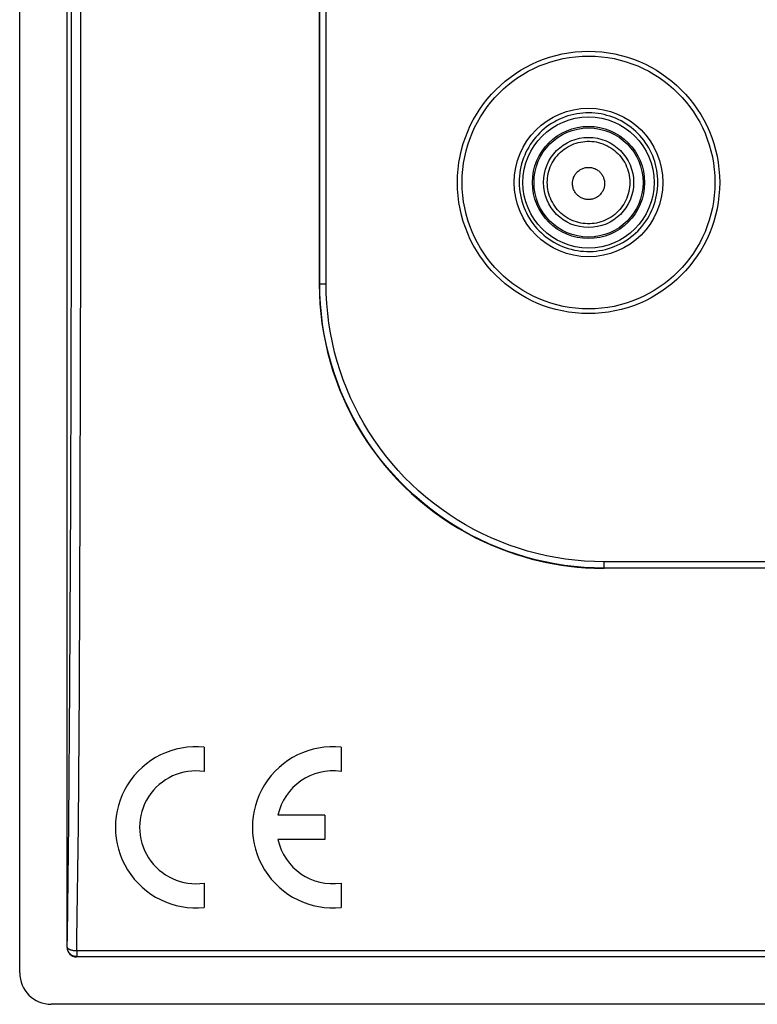
# Model space of a CAD drawing. Units: millimetres. Extents: x -105 to 105, y -45 to 45.
# Drawn here: x -105 to -82, y -45 to -14 of the extents above; entities that cross this region are included whole.
import ezdxf

# ---------------------------------------------------------------- set-up
doc = ezdxf.new("R2010")
doc.units = ezdxf.units.MM
doc.header["$LTSCALE"] = 16.335
for name, color, linetype in [('ASSI', 7, 'CONTINUOUS'), ('DRAFT', 7, 'CONTINUOUS'), ('RACCORDO', 7, 'CONTINUOUS')]:
    doc.layers.add(name, color=color, linetype=linetype)

msp = doc.modelspace()

# ---------------------------------------------------------------- linework, layer by layer
at = {"layer": 'ASSI', "color": 250, "linetype": 'CONTINUOUS'}
for p, q in [((-103.362, -20.937), (-103.366, 23.433)), ((-103.062, -20.952), (-103.064, 22.546)), ((-103.381, -29.002), (-103.362, -20.937)), ((-103.081, -29.031), (-103.062, -20.952)), ((-103.409, -34.916), (-103.381, -29.002)), ((-103.109, -34.969), (-103.081, -29.031)), ((-103.444, -39.263), (-103.409, -34.916)), ((-103.144, -39.346), (-103.109, -34.969)), ((-103.193, -43.313), (-103.193, -43.493)), ((103.193, -43.313), (-103.193, -43.313)), ((103.193, -43.493), (-103.193, -43.493))]:
    msp.add_line(p, q, dxfattribs=at)
at = {"layer": 'ASSI', "color": 7, "linetype": 'CONTINUOUS'}
for p, q in [((-105, -44.001), (-105, -3.6)), ((-103.5, -43.2), (-103.5, -3.6)), ((-99.165, -36.863), (-99.165, -37.633)), ((-94.83, -36.863), (-94.83, -37.633)), ((-95.34, -39.018), (-96.828, -39.018)), ((-95.34, -39.018), (-95.34, -39.783)), ((-95.34, -39.783), (-96.828, -39.783)), ((-99.165, -41.167), (-99.165, -41.937)), ((-94.83, -41.167), (-94.83, -41.937)), ((103.2, -43.5), (-103.2, -43.5)), ((104.001, -45), (-104.001, -45))]:
    msp.add_line(p, q, dxfattribs=at)
at = {"layer": 'ASSI', "color": 250, "linetype": 'CONTINUOUS'}
for points in [[(-84.805, -19), (-84.807, -18.902), (-84.813, -18.805), (-84.823, -18.709), (-84.838, -18.614), (-84.856, -18.521), (-84.878, -18.429), (-84.905, -18.337), (-84.935, -18.247), (-84.97, -18.158), (-85.008, -18.07), (-85.05, -17.985), (-85.095, -17.901), (-85.144, -17.82), (-85.196, -17.741), (-85.252, -17.664), (-85.311, -17.59), (-85.373, -17.519), (-85.438, -17.45), (-85.506, -17.384), (-85.577, -17.32), (-85.651, -17.26), (-85.728, -17.203), (-85.807, -17.15), (-85.888, -17.099), (-85.972, -17.053), (-86.057, -17.01), (-86.145, -16.97), (-86.234, -16.935), (-86.325, -16.903), (-86.417, -16.876), (-86.51, -16.852), (-86.605, -16.833), (-86.7, -16.818), (-86.796, -16.807), (-86.892, -16.8), (-86.988, -16.797), (-87.085, -16.799), (-87.181, -16.804), (-87.277, -16.815), (-87.372, -16.829), (-87.466, -16.847), (-87.56, -16.87), (-87.652, -16.896), (-87.743, -16.927), (-87.832, -16.961), (-87.92, -16.999), (-88.006, -17.041), (-88.09, -17.087), (-88.172, -17.136), (-88.251, -17.188), (-88.328, -17.244), (-88.402, -17.303), (-88.474, -17.365), (-88.543, -17.43), (-88.609, -17.498), (-88.672, -17.569), (-88.732, -17.643), (-88.788, -17.719), (-88.842, -17.798), (-88.892, -17.879), (-88.938, -17.962), (-88.981, -18.046), (-89.02, -18.134), (-89.056, -18.223), (-89.088, -18.314), (-89.116, -18.408), (-89.14, -18.503), (-89.16, -18.601), (-89.175, -18.699), (-89.186, -18.799), (-89.193, -18.899), (-89.195, -19)], [(-88.305, -19), (-88.303, -18.928), (-88.297, -18.856), (-88.287, -18.785), (-88.273, -18.714), (-88.256, -18.645), (-88.234, -18.577), (-88.209, -18.509), (-88.18, -18.444), (-88.148, -18.38), (-88.112, -18.318), (-88.073, -18.258), (-88.03, -18.2), (-87.985, -18.145), (-87.936, -18.092), (-87.885, -18.042), (-87.831, -17.995), (-87.774, -17.951), (-87.715, -17.91), (-87.654, -17.872), (-87.591, -17.838), (-87.527, -17.807), (-87.46, -17.78), (-87.392, -17.757), (-87.324, -17.737), (-87.254, -17.721), (-87.183, -17.709), (-87.112, -17.701), (-87.04, -17.697), (-86.968, -17.697), (-86.897, -17.7), (-86.826, -17.708), (-86.755, -17.719), (-86.685, -17.735), (-86.616, -17.754), (-86.548, -17.777), (-86.481, -17.804), (-86.416, -17.834), (-86.353, -17.868), (-86.292, -17.905), (-86.233, -17.946), (-86.176, -17.989), (-86.121, -18.036), (-86.07, -18.086), (-86.021, -18.138), (-85.975, -18.193), (-85.932, -18.251), (-85.893, -18.311), (-85.856, -18.372), (-85.823, -18.436), (-85.794, -18.502), (-85.768, -18.57), (-85.746, -18.639), (-85.728, -18.71), (-85.713, -18.781), (-85.703, -18.854), (-85.697, -18.927), (-85.695, -19)], [(-87.508, -19.03), (-87.507, -19.001), (-87.505, -18.973), (-87.501, -18.946), (-87.496, -18.918), (-87.489, -18.891), (-87.48, -18.864), (-87.471, -18.838), (-87.459, -18.813), (-87.447, -18.788), (-87.433, -18.763), (-87.417, -18.74), (-87.401, -18.718), (-87.383, -18.696), (-87.364, -18.675), (-87.344, -18.656), (-87.323, -18.638), (-87.301, -18.62), (-87.278, -18.604), (-87.254, -18.59), (-87.23, -18.576), (-87.205, -18.565), (-87.179, -18.554), (-87.153, -18.545), (-87.126, -18.537), (-87.099, -18.531), (-87.071, -18.526), (-87.043, -18.523), (-87.016, -18.522), (-86.988, -18.521), (-86.96, -18.523), (-86.932, -18.526), (-86.905, -18.53), (-86.877, -18.536), (-86.851, -18.544), (-86.824, -18.553), (-86.798, -18.563), (-86.773, -18.575), (-86.748, -18.588), (-86.725, -18.603), (-86.702, -18.618), (-86.679, -18.635), (-86.658, -18.654), (-86.638, -18.673), (-86.619, -18.694), (-86.601, -18.715), (-86.585, -18.737), (-86.569, -18.761), (-86.555, -18.785), (-86.542, -18.81), (-86.531, -18.835), (-86.521, -18.862), (-86.512, -18.889), (-86.505, -18.916), (-86.499, -18.944), (-86.495, -18.972), (-86.493, -19.001), (-86.492, -19.03)], [(-89.195, -19), (-89.192, -19.1), (-89.185, -19.199), (-89.173, -19.298), (-89.157, -19.396), (-89.136, -19.493), (-89.111, -19.589), (-89.082, -19.685), (-89.048, -19.779), (-89.01, -19.872), (-88.967, -19.962), (-88.921, -20.051), (-88.871, -20.137), (-88.817, -20.221), (-88.759, -20.302), (-88.698, -20.38), (-88.633, -20.456), (-88.564, -20.528), (-88.493, -20.598), (-88.419, -20.664), (-88.341, -20.726), (-88.261, -20.785), (-88.179, -20.84), (-88.094, -20.891), (-88.007, -20.939), (-87.918, -20.982), (-87.827, -21.022), (-87.735, -21.057), (-87.64, -21.088), (-87.545, -21.115), (-87.449, -21.137), (-87.351, -21.155), (-87.253, -21.169), (-87.155, -21.178), (-87.056, -21.183), (-86.957, -21.183), (-86.858, -21.179), (-86.759, -21.17), (-86.661, -21.157), (-86.563, -21.14), (-86.467, -21.118), (-86.371, -21.091), (-86.277, -21.061), (-86.184, -21.026), (-86.093, -20.987), (-86.003, -20.944), (-85.916, -20.897), (-85.831, -20.846), (-85.748, -20.791), (-85.667, -20.733), (-85.589, -20.67), (-85.515, -20.605), (-85.443, -20.536), (-85.374, -20.463), (-85.309, -20.388), (-85.247, -20.31), (-85.189, -20.229), (-85.134, -20.145), (-85.083, -20.059), (-85.037, -19.97), (-84.994, -19.88), (-84.955, -19.787), (-84.921, -19.693), (-84.891, -19.597), (-84.865, -19.499), (-84.844, -19.4), (-84.827, -19.301), (-84.815, -19.201), (-84.808, -19.1), (-84.805, -19)], [(-85.695, -19), (-85.697, -19.072), (-85.702, -19.144), (-85.712, -19.216), (-85.726, -19.286), (-85.744, -19.356), (-85.765, -19.424), (-85.79, -19.492), (-85.819, -19.557), (-85.851, -19.622), (-85.887, -19.684), (-85.926, -19.744), (-85.969, -19.802), (-86.014, -19.857), (-86.063, -19.91), (-86.114, -19.961), (-86.168, -20.008), (-86.225, -20.052), (-86.284, -20.093), (-86.345, -20.131), (-86.408, -20.165), (-86.473, -20.196), (-86.539, -20.223), (-86.607, -20.247), (-86.676, -20.266), (-86.746, -20.282), (-86.817, -20.294), (-86.889, -20.302), (-86.96, -20.306), (-87.032, -20.307), (-87.104, -20.303), (-87.175, -20.295), (-87.246, -20.284), (-87.316, -20.268), (-87.385, -20.249), (-87.453, -20.226), (-87.52, -20.199), (-87.585, -20.169), (-87.648, -20.135), (-87.71, -20.097), (-87.769, -20.057), (-87.826, -20.013), (-87.88, -19.966), (-87.932, -19.916), (-87.981, -19.863), (-88.027, -19.808), (-88.069, -19.75), (-88.109, -19.69), (-88.145, -19.628), (-88.178, -19.564), (-88.207, -19.498), (-88.233, -19.43), (-88.255, -19.361), (-88.273, -19.29), (-88.287, -19.219), (-88.297, -19.146), (-88.303, -19.073), (-88.305, -19)], [(-86.492, -19.03), (-86.492, -19.058), (-86.495, -19.086), (-86.498, -19.114), (-86.504, -19.142), (-86.51, -19.169), (-86.519, -19.196), (-86.528, -19.222), (-86.54, -19.248), (-86.552, -19.273), (-86.566, -19.297), (-86.581, -19.321), (-86.598, -19.343), (-86.616, -19.365), (-86.635, -19.386), (-86.655, -19.405), (-86.676, -19.424), (-86.698, -19.441), (-86.721, -19.457), (-86.744, -19.472), (-86.769, -19.486), (-86.794, -19.498), (-86.82, -19.508), (-86.847, -19.518), (-86.874, -19.525), (-86.901, -19.532), (-86.929, -19.536), (-86.957, -19.539), (-86.984, -19.541), (-87.013, -19.541), (-87.041, -19.54), (-87.068, -19.537), (-87.096, -19.532), (-87.123, -19.526), (-87.15, -19.519), (-87.177, -19.509), (-87.203, -19.499), (-87.228, -19.487), (-87.253, -19.474), (-87.277, -19.459), (-87.3, -19.443), (-87.322, -19.426), (-87.343, -19.407), (-87.363, -19.388), (-87.382, -19.367), (-87.4, -19.346), (-87.417, -19.323), (-87.432, -19.3), (-87.446, -19.275), (-87.459, -19.25), (-87.471, -19.224), (-87.481, -19.198), (-87.489, -19.171), (-87.496, -19.143), (-87.501, -19.115), (-87.505, -19.087), (-87.508, -19.058), (-87.508, -19.03)], [(-103.493, -43.193), (-103.488, -42.83), (-103.444, -39.263)], [(-103.193, -43.313), (-103.188, -42.945), (-103.144, -39.346)], [(-103.193, -43.313), (-103.215, -43.312), (-103.237, -43.311), (-103.259, -43.309), (-103.28, -43.307), (-103.301, -43.304), (-103.321, -43.3), (-103.34, -43.296), (-103.359, -43.291), (-103.377, -43.286), (-103.394, -43.28), (-103.41, -43.273), (-103.424, -43.267), (-103.438, -43.259), (-103.45, -43.252), (-103.46, -43.244), (-103.47, -43.236), (-103.478, -43.228), (-103.484, -43.219), (-103.488, -43.211), (-103.492, -43.202), (-103.493, -43.193)], [(-103.193, -43.493), (-103.216, -43.492), (-103.238, -43.49), (-103.26, -43.485), (-103.281, -43.48), (-103.303, -43.472), (-103.323, -43.463), (-103.343, -43.453), (-103.362, -43.441), (-103.38, -43.427), (-103.397, -43.413), (-103.413, -43.397), (-103.427, -43.38), (-103.441, -43.362), (-103.453, -43.343), (-103.463, -43.323), (-103.472, -43.303), (-103.48, -43.281), (-103.485, -43.26), (-103.49, -43.238), (-103.492, -43.216), (-103.493, -43.193)]]:
    msp.add_lwpolyline(points, dxfattribs=at)
for radius in [2.074, 1.775, 1.725, 1.426]:
    msp.add_circle((-87, -19), radius, dxfattribs=at)
at = {"layer": 'ASSI', "color": 7, "linetype": 'CONTINUOUS'}
for centre, radius, start, end in [((-99.42, -39.4), 2.55, 84.2608, 275.7392), ((-95.085, -39.4), 2.55, 84.2608, 275.7392), ((-99.42, -39.4), 1.785, 81.7868, 278.2132), ((-95.085, -39.4), 1.785, 81.7868, 167.6264), ((-95.085, -39.4), 1.785, 192.3736, 278.2132)]:
    msp.add_arc(centre, radius, start, end, dxfattribs=at)
for centre, major_axis, start_param, end_param in [((-103.2, -43.2), (0.212, 0.212), -3.926382, -2.356803), ((-103.999, -43.999), (0.708, 0.708), 2.356803, 3.926382)]:
    msp.add_ellipse(centre, major_axis=major_axis, ratio=0.998783, start_param=start_param, end_param=end_param, dxfattribs=at)
at = {"layer": 'DRAFT', "color": 7, "linetype": 'CONTINUOUS'}
for radius in [4, 2.35]:
    msp.add_circle((-87, -19), radius, dxfattribs=at)
at = {"layer": 'RACCORDO', "color": 250, "linetype": 'CONTINUOUS'}
for p, q in [((-103.362, -20.937), (-103.366, 23.433)), ((-103.062, -20.952), (-103.064, 22.546)), ((-95.503, -22.203), (-95.503, 22.203)), ((-95.303, -22.203), (-95.303, 22.203)), ((-103.381, -29.002), (-103.362, -20.937)), ((-103.081, -29.031), (-103.062, -20.952)), ((-95.503, -22.203), (-95.521, -22.22)), ((-95.503, -22.203), (-95.303, -22.203)), ((-103.409, -34.916), (-103.381, -29.002)), ((-103.109, -34.969), (-103.081, -29.031)), ((-86.505, -31.201), (-86.505, -31.001)), ((-57.303, -31.001), (-86.505, -31.001)), ((-57.303, -31.201), (-86.505, -31.201)), ((-103.444, -39.263), (-103.409, -34.916)), ((-103.144, -39.346), (-103.109, -34.969)), ((-103.193, -43.313), (-103.193, -43.493)), ((103.193, -43.313), (-103.193, -43.313)), ((103.193, -43.493), (-103.193, -43.493))]:
    msp.add_line(p, q, dxfattribs=at)
at = {"layer": 'RACCORDO', "color": 7, "linetype": 'CONTINUOUS'}
for p, q in [((-95.528, 0), (-95.521, -22.22)), ((-105, -44.001), (-105, -3.6)), ((-103.5, -43.2), (-103.5, -3.6)), ((103.2, -43.5), (-103.2, -43.5)), ((104.001, -45), (-104.001, -45))]:
    msp.add_line(p, q, dxfattribs=at)
at = {"layer": 'RACCORDO', "color": 250, "linetype": 'CONTINUOUS'}
for points in [[(-84.805, -19), (-84.807, -18.902), (-84.813, -18.805), (-84.823, -18.709), (-84.838, -18.614), (-84.856, -18.521), (-84.878, -18.429), (-84.905, -18.337), (-84.935, -18.247), (-84.97, -18.158), (-85.008, -18.07), (-85.05, -17.985), (-85.095, -17.901), (-85.144, -17.82), (-85.196, -17.741), (-85.252, -17.664), (-85.311, -17.59), (-85.373, -17.519), (-85.438, -17.45), (-85.506, -17.384), (-85.577, -17.32), (-85.651, -17.26), (-85.728, -17.203), (-85.807, -17.15), (-85.888, -17.099), (-85.972, -17.053), (-86.057, -17.01), (-86.145, -16.97), (-86.234, -16.935), (-86.325, -16.903), (-86.417, -16.876), (-86.51, -16.852), (-86.605, -16.833), (-86.7, -16.818), (-86.796, -16.807), (-86.892, -16.8), (-86.988, -16.797), (-87.085, -16.799), (-87.181, -16.804), (-87.277, -16.815), (-87.372, -16.829), (-87.466, -16.847), (-87.56, -16.87), (-87.652, -16.896), (-87.743, -16.927), (-87.832, -16.961), (-87.92, -16.999), (-88.006, -17.041), (-88.09, -17.087), (-88.172, -17.136), (-88.251, -17.188), (-88.328, -17.244), (-88.402, -17.303), (-88.474, -17.365), (-88.543, -17.43), (-88.609, -17.498), (-88.672, -17.569), (-88.732, -17.643), (-88.788, -17.719), (-88.842, -17.798), (-88.892, -17.879), (-88.938, -17.962), (-88.981, -18.046), (-89.02, -18.134), (-89.056, -18.223), (-89.088, -18.314), (-89.116, -18.408), (-89.14, -18.503), (-89.16, -18.601), (-89.175, -18.699), (-89.186, -18.799), (-89.193, -18.899), (-89.195, -19)], [(-88.305, -19), (-88.303, -18.928), (-88.297, -18.856), (-88.287, -18.785), (-88.273, -18.714), (-88.256, -18.645), (-88.234, -18.577), (-88.209, -18.509), (-88.18, -18.444), (-88.148, -18.38), (-88.112, -18.318), (-88.073, -18.258), (-88.03, -18.2), (-87.985, -18.145), (-87.936, -18.092), (-87.885, -18.042), (-87.831, -17.995), (-87.774, -17.951), (-87.715, -17.91), (-87.654, -17.872), (-87.591, -17.838), (-87.527, -17.807), (-87.46, -17.78), (-87.392, -17.757), (-87.324, -17.737), (-87.254, -17.721), (-87.183, -17.709), (-87.112, -17.701), (-87.04, -17.697), (-86.968, -17.697), (-86.897, -17.7), (-86.826, -17.708), (-86.755, -17.719), (-86.685, -17.735), (-86.616, -17.754), (-86.548, -17.777), (-86.481, -17.804), (-86.416, -17.834), (-86.353, -17.868), (-86.292, -17.905), (-86.233, -17.946), (-86.176, -17.989), (-86.121, -18.036), (-86.07, -18.086), (-86.021, -18.138), (-85.975, -18.193), (-85.932, -18.251), (-85.893, -18.311), (-85.856, -18.372), (-85.823, -18.436), (-85.794, -18.502), (-85.768, -18.57), (-85.746, -18.639), (-85.728, -18.71), (-85.713, -18.781), (-85.703, -18.854), (-85.697, -18.927), (-85.695, -19)], [(-87.508, -19.03), (-87.507, -19.001), (-87.505, -18.973), (-87.501, -18.946), (-87.496, -18.918), (-87.489, -18.891), (-87.48, -18.864), (-87.471, -18.838), (-87.459, -18.813), (-87.447, -18.788), (-87.433, -18.763), (-87.417, -18.74), (-87.401, -18.718), (-87.383, -18.696), (-87.364, -18.675), (-87.344, -18.656), (-87.323, -18.638), (-87.301, -18.62), (-87.278, -18.604), (-87.254, -18.59), (-87.23, -18.576), (-87.205, -18.565), (-87.179, -18.554), (-87.153, -18.545), (-87.126, -18.537), (-87.099, -18.531), (-87.071, -18.526), (-87.043, -18.523), (-87.016, -18.522), (-86.988, -18.521), (-86.96, -18.523), (-86.932, -18.526), (-86.905, -18.53), (-86.877, -18.536), (-86.851, -18.544), (-86.824, -18.553), (-86.798, -18.563), (-86.773, -18.575), (-86.748, -18.588), (-86.725, -18.603), (-86.702, -18.618), (-86.679, -18.635), (-86.658, -18.654), (-86.638, -18.673), (-86.619, -18.694), (-86.601, -18.715), (-86.585, -18.737), (-86.569, -18.761), (-86.555, -18.785), (-86.542, -18.81), (-86.531, -18.835), (-86.521, -18.862), (-86.512, -18.889), (-86.505, -18.916), (-86.499, -18.944), (-86.495, -18.972), (-86.493, -19.001), (-86.492, -19.03)], [(-89.195, -19), (-89.192, -19.1), (-89.185, -19.199), (-89.173, -19.298), (-89.157, -19.396), (-89.136, -19.493), (-89.111, -19.589), (-89.082, -19.685), (-89.048, -19.779), (-89.01, -19.872), (-88.967, -19.962), (-88.921, -20.051), (-88.871, -20.137), (-88.817, -20.221), (-88.759, -20.302), (-88.698, -20.38), (-88.633, -20.456), (-88.564, -20.528), (-88.493, -20.598), (-88.419, -20.664), (-88.341, -20.726), (-88.261, -20.785), (-88.179, -20.84), (-88.094, -20.891), (-88.007, -20.939), (-87.918, -20.982), (-87.827, -21.022), (-87.735, -21.057), (-87.64, -21.088), (-87.545, -21.115), (-87.449, -21.137), (-87.351, -21.155), (-87.253, -21.169), (-87.155, -21.178), (-87.056, -21.183), (-86.957, -21.183), (-86.858, -21.179), (-86.759, -21.17), (-86.661, -21.157), (-86.563, -21.14), (-86.467, -21.118), (-86.371, -21.091), (-86.277, -21.061), (-86.184, -21.026), (-86.093, -20.987), (-86.003, -20.944), (-85.916, -20.897), (-85.831, -20.846), (-85.748, -20.791), (-85.667, -20.733), (-85.589, -20.67), (-85.515, -20.605), (-85.443, -20.536), (-85.374, -20.463), (-85.309, -20.388), (-85.247, -20.31), (-85.189, -20.229), (-85.134, -20.145), (-85.083, -20.059), (-85.037, -19.97), (-84.994, -19.88), (-84.955, -19.787), (-84.921, -19.693), (-84.891, -19.597), (-84.865, -19.499), (-84.844, -19.4), (-84.827, -19.301), (-84.815, -19.201), (-84.808, -19.1), (-84.805, -19)], [(-85.695, -19), (-85.697, -19.072), (-85.702, -19.144), (-85.712, -19.216), (-85.726, -19.286), (-85.744, -19.356), (-85.765, -19.424), (-85.79, -19.492), (-85.819, -19.557), (-85.851, -19.622), (-85.887, -19.684), (-85.926, -19.744), (-85.969, -19.802), (-86.014, -19.857), (-86.063, -19.91), (-86.114, -19.961), (-86.168, -20.008), (-86.225, -20.052), (-86.284, -20.093), (-86.345, -20.131), (-86.408, -20.165), (-86.473, -20.196), (-86.539, -20.223), (-86.607, -20.247), (-86.676, -20.266), (-86.746, -20.282), (-86.817, -20.294), (-86.889, -20.302), (-86.96, -20.306), (-87.032, -20.307), (-87.104, -20.303), (-87.175, -20.295), (-87.246, -20.284), (-87.316, -20.268), (-87.385, -20.249), (-87.453, -20.226), (-87.52, -20.199), (-87.585, -20.169), (-87.648, -20.135), (-87.71, -20.097), (-87.769, -20.057), (-87.826, -20.013), (-87.88, -19.966), (-87.932, -19.916), (-87.981, -19.863), (-88.027, -19.808), (-88.069, -19.75), (-88.109, -19.69), (-88.145, -19.628), (-88.178, -19.564), (-88.207, -19.498), (-88.233, -19.43), (-88.255, -19.361), (-88.273, -19.29), (-88.287, -19.219), (-88.297, -19.146), (-88.303, -19.073), (-88.305, -19)], [(-86.492, -19.03), (-86.492, -19.058), (-86.495, -19.086), (-86.498, -19.114), (-86.504, -19.142), (-86.51, -19.169), (-86.519, -19.196), (-86.528, -19.222), (-86.54, -19.248), (-86.552, -19.273), (-86.566, -19.297), (-86.581, -19.321), (-86.598, -19.343), (-86.616, -19.365), (-86.635, -19.386), (-86.655, -19.405), (-86.676, -19.424), (-86.698, -19.441), (-86.721, -19.457), (-86.744, -19.472), (-86.769, -19.486), (-86.794, -19.498), (-86.82, -19.508), (-86.847, -19.518), (-86.874, -19.525), (-86.901, -19.532), (-86.929, -19.536), (-86.957, -19.539), (-86.984, -19.541), (-87.013, -19.541), (-87.041, -19.54), (-87.068, -19.537), (-87.096, -19.532), (-87.123, -19.526), (-87.15, -19.519), (-87.177, -19.509), (-87.203, -19.499), (-87.228, -19.487), (-87.253, -19.474), (-87.277, -19.459), (-87.3, -19.443), (-87.322, -19.426), (-87.343, -19.407), (-87.363, -19.388), (-87.382, -19.367), (-87.4, -19.346), (-87.417, -19.323), (-87.432, -19.3), (-87.446, -19.275), (-87.459, -19.25), (-87.471, -19.224), (-87.481, -19.198), (-87.489, -19.171), (-87.496, -19.143), (-87.501, -19.115), (-87.505, -19.087), (-87.508, -19.058), (-87.508, -19.03)], [(-86.505, -31.201), (-86.822, -31.196), (-87.137, -31.179), (-87.45, -31.152), (-87.761, -31.113), (-88.069, -31.064), (-88.375, -31.005), (-88.68, -30.935), (-88.982, -30.854), (-89.281, -30.762), (-89.577, -30.661), (-89.87, -30.549), (-90.158, -30.427), (-90.441, -30.295), (-90.72, -30.153), (-90.994, -30.002), (-91.262, -29.841), (-91.525, -29.671), (-91.781, -29.492), (-92.031, -29.304), (-92.275, -29.108), (-92.512, -28.903), (-92.741, -28.691), (-92.963, -28.47), (-93.176, -28.242), (-93.382, -28.006), (-93.58, -27.764), (-93.769, -27.514), (-93.949, -27.259), (-94.12, -26.997), (-94.282, -26.729), (-94.435, -26.456), (-94.578, -26.178), (-94.711, -25.895), (-94.834, -25.608), (-94.948, -25.317), (-95.051, -25.021), (-95.144, -24.72), (-95.227, -24.415), (-95.3, -24.106), (-95.362, -23.794), (-95.413, -23.478), (-95.452, -23.161), (-95.481, -22.843), (-95.498, -22.523), (-95.503, -22.203)], [(-86.505, -31.001), (-86.815, -30.996), (-87.123, -30.979), (-87.429, -30.953), (-87.733, -30.915), (-88.034, -30.868), (-88.333, -30.809), (-88.631, -30.741), (-88.927, -30.661), (-89.22, -30.572), (-89.509, -30.473), (-89.795, -30.363), (-90.076, -30.244), (-90.354, -30.115), (-90.627, -29.976), (-90.894, -29.829), (-91.156, -29.671), (-91.413, -29.505), (-91.664, -29.33), (-91.909, -29.147), (-92.147, -28.955), (-92.378, -28.754), (-92.602, -28.546), (-92.819, -28.331), (-93.028, -28.107), (-93.229, -27.877), (-93.423, -27.64), (-93.607, -27.396), (-93.783, -27.146), (-93.951, -26.89), (-94.109, -26.629), (-94.259, -26.362), (-94.399, -26.089), (-94.529, -25.813), (-94.649, -25.532), (-94.76, -25.247), (-94.861, -24.958), (-94.952, -24.664), (-95.034, -24.365), (-95.104, -24.064), (-95.165, -23.758), (-95.215, -23.45), (-95.253, -23.14), (-95.281, -22.829), (-95.298, -22.517), (-95.303, -22.203)], [(-103.493, -43.193), (-103.488, -42.83), (-103.444, -39.263)], [(-103.193, -43.313), (-103.188, -42.945), (-103.144, -39.346)], [(-103.193, -43.313), (-103.215, -43.312), (-103.237, -43.311), (-103.259, -43.309), (-103.28, -43.307), (-103.301, -43.304), (-103.321, -43.3), (-103.34, -43.296), (-103.359, -43.291), (-103.377, -43.286), (-103.394, -43.28), (-103.41, -43.273), (-103.424, -43.267), (-103.438, -43.259), (-103.45, -43.252), (-103.46, -43.244), (-103.47, -43.236), (-103.478, -43.228), (-103.484, -43.219), (-103.488, -43.211), (-103.492, -43.202), (-103.493, -43.193)], [(-103.193, -43.493), (-103.216, -43.492), (-103.238, -43.49), (-103.26, -43.485), (-103.281, -43.48), (-103.303, -43.472), (-103.323, -43.463), (-103.343, -43.453), (-103.362, -43.441), (-103.38, -43.427), (-103.397, -43.413), (-103.413, -43.397), (-103.427, -43.38), (-103.441, -43.362), (-103.453, -43.343), (-103.463, -43.323), (-103.472, -43.303), (-103.48, -43.281), (-103.485, -43.26), (-103.49, -43.238), (-103.492, -43.216), (-103.493, -43.193)]]:
    msp.add_lwpolyline(points, dxfattribs=at)
at = {"layer": 'RACCORDO', "color": 7, "linetype": 'CONTINUOUS'}
msp.add_lwpolyline([(-95.521, -22.22), (-95.515, -22.53), (-95.499, -22.84), (-95.472, -23.149), (-95.434, -23.456), (-95.386, -23.762), (-95.327, -24.067), (-95.258, -24.369), (-95.178, -24.669), (-95.088, -24.966), (-94.988, -25.259), (-94.878, -25.549), (-94.758, -25.835), (-94.627, -26.116), (-94.488, -26.394), (-94.338, -26.666), (-94.18, -26.933), (-94.012, -27.194), (-93.835, -27.45), (-93.65, -27.698), (-93.456, -27.941), (-93.255, -28.176), (-93.045, -28.404), (-92.827, -28.625), (-92.602, -28.839), (-92.37, -29.044), (-92.13, -29.242), (-91.883, -29.432), (-91.63, -29.613), (-91.37, -29.785), (-91.108, -29.947), (-90.842, -30.098), (-90.574, -30.239), (-90.307, -30.368), (-90.043, -30.486), (-89.78, -30.593), (-89.523, -30.688), (-89.274, -30.772), (-89.03, -30.847), (-88.791, -30.913), (-88.558, -30.971), (-88.33, -31.021), (-88.097, -31.065), (-87.86, -31.105), (-87.618, -31.138), (-87.363, -31.166), (-87.092, -31.187), (-86.807, -31.201), (-86.51, -31.206)], dxfattribs=at)
at = {"layer": 'RACCORDO', "color": 250, "linetype": 'CONTINUOUS'}
for radius in [4.15, 4, 2.074, 1.775, 1.725, 1.426]:
    msp.add_circle((-87, -19), radius, dxfattribs=at)
at = {"layer": 'RACCORDO', "color": 7, "linetype": 'CONTINUOUS'}
for centre, major_axis, start_param, end_param in [((-103.2, -43.2), (0.212, 0.212), -3.926382, -2.356803), ((-103.999, -43.999), (0.708, 0.708), 2.356803, 3.926382)]:
    msp.add_ellipse(centre, major_axis=major_axis, ratio=0.998783, start_param=start_param, end_param=end_param, dxfattribs=at)

doc.saveas('drawing.dxf')
